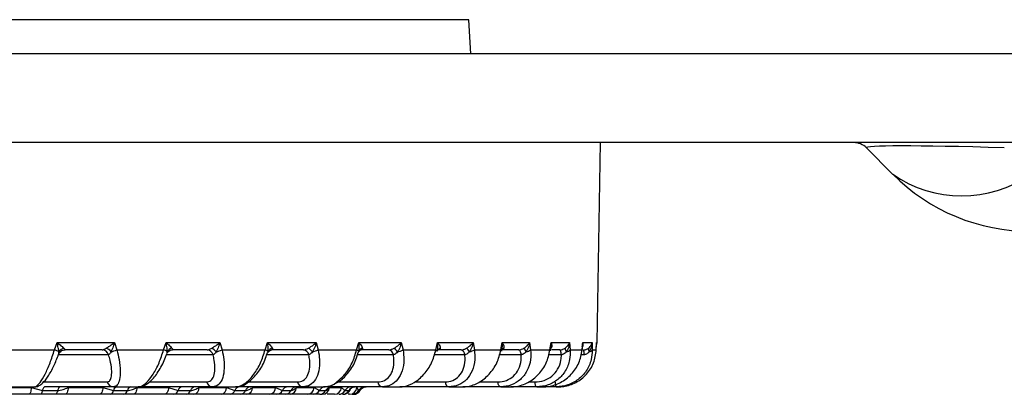
# Model space of a CAD drawing. Units: inches. Extents: x 0 to 133, y 0 to 103.
# Drawn here: x 14 to 15, y 37 to 37 of the extents above; entities that cross this region are included whole.
import ezdxf

# ---------------------------------------------------------------- set-up
doc = ezdxf.new("R2010")
doc.units = ezdxf.units.IN
doc.header["$MEASUREMENT"] = 0
doc.header["$PDSIZE"] = -1
doc.styles.add('Arial', font='ARIALUNI.TTF')
doc.dimstyles.new('Atlas', dxfattribs={"dimtxt": 0.5, "dimasz": 0.5, "dimexe": 0, "dimexo": 0.0625, "dimgap": 0.25, "dimtad": 0, "dimtih": 1, "dimtoh": 1, "dimrnd": 1e-09, "dimzin": 12, "dimdsep": 46, "dimtxsty": 'Arial', "dimcen": 0.09, "dimadec": 0, "dimazin": 3, "dimtfac": 1, "dimtofl": 0, "dimtmove": 0, "dimatfit": 3, "dimfxl": 1, "dimfrac": 1, "dimtolj": 1, "dimtzin": 12, "dimarcsym": 0})

# ---------------------------------------------------------------- blocks, each defined once
blk = doc.blocks.new('_D_10')
at = {"color": 0, "lineweight": -2, "ltscale": 8, "transparency": 16777216}
for p, q in [((12.5283, 37.1785), (12.5283, 38.9121)), ((13.0283, 38.9121), (14.523, 38.9121)), ((19.792, 38.9121), (18.2973, 38.9121)), ((20.292, 37.021), (20.292, 38.9121))]:
    blk.add_line(p, q, dxfattribs=at)
at = {"color": 0, "ltscale": 8, "transparency": 16777216}
for points in [[(13.0283, 38.9954), (13.0283, 38.8287), (12.5283, 38.9121)], [(19.792, 38.9954), (19.792, 38.8287), (20.292, 38.9121)]]:
    blk.add_solid(points, dxfattribs=at)
at = {"layer": 'Defpoints', "color": 0, "ltscale": 8, "transparency": 16777216}
for p in [(20.292, 38.9121), (12.5283, 37.116), (20.292, 36.9585)]:
    blk.add_point(p, dxfattribs=at)
at = {"color": 0, "ltscale": 8, "transparency": 16777216, "insert": (16.4101, 39.2328), "char_height": 0.5, "attachment_point": 2, "style": 'Arial'}
blk.add_mtext('\\A1;7.76" [197]', dxfattribs=at)

msp = doc.modelspace()

# ---------------------------------------------------------------- linework, layer by layer
at = {"linetype": 'Continuous', "lineweight": 25, "ltscale": 8}
for p, q in [((14.4255, 37.1811), (12.7964, 37.1811)), ((14.4279, 37.1357), (14.4255, 37.1811)), ((16.1582, 37.1357), (13.6306, 37.1357)), ((16.1582, 37.0176), (13.6109, 37.0176)), ((14.5962, 36.7517), (14.6009, 37.0176)), ((14.9898, 36.9756), (14.9548, 37.0107)), ((13.8735, 36.742), (13.877, 36.7517)), ((13.877, 36.7517), (13.9533, 36.7517)), ((13.9533, 36.7517), (13.9566, 36.742)), ((14.0188, 36.742), (14.0221, 36.7517)), ((14.0221, 36.7517), (14.0937, 36.7517)), ((14.0937, 36.7517), (14.0967, 36.742)), ((14.154, 36.742), (14.1571, 36.7517)), ((14.1571, 36.7517), (14.2221, 36.7517)), ((14.2221, 36.7517), (14.2248, 36.742)), ((14.2759, 36.742), (14.2787, 36.7517)), ((14.2787, 36.7517), (14.3354, 36.7517)), ((14.3354, 36.7517), (14.3377, 36.742)), ((14.3814, 36.742), (14.3838, 36.7517)), ((14.3838, 36.7517), (14.431, 36.7517)), ((14.431, 36.7517), (14.4328, 36.742)), ((14.468, 36.742), (14.4699, 36.7517)), ((14.4699, 36.7517), (14.5063, 36.7517)), ((14.5063, 36.7517), (14.5077, 36.742)), ((14.5334, 36.742), (14.5348, 36.7517)), ((14.5351, 36.7444), (14.5343, 36.7436)), ((14.5348, 36.7517), (14.5596, 36.7517)), ((14.5596, 36.7517), (14.5604, 36.742)), ((14.5761, 36.742), (14.577, 36.7517)), ((14.5765, 36.7466), (14.5767, 36.7484)), ((14.577, 36.7517), (14.5896, 36.7517)), ((14.5896, 36.7517), (14.5898, 36.742)), ((14.5951, 36.742), (14.5954, 36.7517)), ((14.5954, 36.7517), (14.5962, 36.7517)), ((13.8081, 36.742), (13.8735, 36.742)), ((13.9456, 36.7355), (13.8788, 36.7355)), ((13.937, 36.742), (13.8875, 36.742)), ((13.8875, 36.742), (13.8875, 36.742)), ((13.9369, 36.742), (13.937, 36.742)), ((13.9456, 36.7355), (13.9456, 36.7355)), ((13.9566, 36.742), (14.0188, 36.742)), ((14.0847, 36.7355), (14.0226, 36.7355)), ((14.0305, 36.742), (14.0304, 36.742)), ((14.0768, 36.742), (14.0305, 36.742)), ((14.0767, 36.742), (14.0768, 36.742)), ((14.0848, 36.7355), (14.0847, 36.7355)), ((14.0967, 36.742), (14.154, 36.742)), ((14.1553, 36.7331), (14.1561, 36.7351)), ((14.1561, 36.7351), (14.1574, 36.7385)), ((14.2122, 36.7355), (14.1563, 36.7355)), ((14.1576, 36.7383), (14.158, 36.7395)), ((14.1631, 36.742), (14.163, 36.742)), ((14.2051, 36.742), (14.1631, 36.742)), ((14.2051, 36.742), (14.2051, 36.742)), ((14.2123, 36.7355), (14.2122, 36.7355)), ((14.2248, 36.742), (14.2759, 36.742)), ((14.3249, 36.7355), (14.2769, 36.7355)), ((14.2771, 36.7363), (14.2782, 36.7396)), ((14.2821, 36.742), (14.282, 36.742)), ((14.282, 36.742), (14.282, 36.742)), ((14.3188, 36.742), (14.2821, 36.742)), ((14.3188, 36.742), (14.3188, 36.742)), ((14.325, 36.7355), (14.3249, 36.7355)), ((14.3377, 36.742), (14.3814, 36.742)), ((14.4201, 36.7355), (14.3793, 36.7355)), ((14.3833, 36.7399), (14.3837, 36.7414)), ((14.3836, 36.7412), (14.3837, 36.7412)), ((14.4151, 36.742), (14.3845, 36.742)), ((14.415, 36.742), (14.4151, 36.742)), ((14.4201, 36.7355), (14.4201, 36.7355)), ((14.4328, 36.742), (14.468, 36.742)), ((14.4952, 36.7355), (14.4659, 36.7355)), ((14.4915, 36.742), (14.468, 36.742)), ((14.4915, 36.742), (14.4915, 36.742)), ((14.4953, 36.7355), (14.4952, 36.7355)), ((14.5077, 36.742), (14.5334, 36.742)), ((14.5487, 36.7355), (14.5315, 36.7355)), ((14.5463, 36.742), (14.5354, 36.742)), ((14.5463, 36.742), (14.5463, 36.742)), ((14.5487, 36.7355), (14.5487, 36.7355)), ((14.5604, 36.742), (14.5761, 36.742)), ((14.579, 36.7355), (14.5745, 36.7355)), ((14.578, 36.742), (14.5781, 36.742)), ((14.579, 36.7355), (14.579, 36.7355)), ((14.5898, 36.742), (14.5951, 36.742)), ((14.5951, 36.7418), (14.5951, 36.742)), ((13.7931, 36.6919), (13.8425, 36.6919)), ((13.8118, 36.6928), (13.8465, 36.6928)), ((13.8425, 36.6919), (13.8574, 36.6879)), ((13.8588, 36.6993), (13.9436, 36.6993)), ((13.9522, 36.6928), (13.8606, 36.6928)), ((13.8918, 36.6919), (13.9381, 36.6919)), ((13.9381, 36.6919), (13.952, 36.6879)), ((13.9522, 36.6928), (13.9852, 36.6928)), ((13.9835, 36.6919), (14.0255, 36.6919)), ((14.0842, 36.6928), (13.9852, 36.6928)), ((13.9997, 36.6993), (14.0762, 36.6993)), ((14.0255, 36.6919), (14.0381, 36.6879)), ((14.066, 36.6919), (14.1028, 36.6919)), ((14.0842, 36.6928), (14.1146, 36.6928)), ((14.1028, 36.6919), (14.1137, 36.6879)), ((14.2045, 36.6928), (14.1146, 36.6928)), ((14.1316, 36.6993), (14.1973, 36.6993)), ((14.1374, 36.6919), (14.1679, 36.6919)), ((14.1679, 36.6919), (14.177, 36.6879)), ((14.1957, 36.6919), (14.2193, 36.6919)), ((14.2045, 36.6928), (14.2317, 36.6928)), ((14.2193, 36.6919), (14.2263, 36.6879)), ((14.3102, 36.6928), (14.2317, 36.6928)), ((14.2397, 36.6919), (14.2558, 36.6919)), ((14.2511, 36.6993), (14.304, 36.6993)), ((14.2558, 36.6919), (14.2604, 36.6879)), ((14.2763, 36.6919), (14.2786, 36.6879)), ((14.3102, 36.6928), (14.3334, 36.6928)), ((14.3987, 36.6928), (14.3334, 36.6928)), ((14.3535, 36.6993), (14.3937, 36.6993)), ((14.3987, 36.6928), (14.4174, 36.6928)), ((14.4678, 36.6928), (14.4174, 36.6928)), ((14.4394, 36.6993), (14.464, 36.6993)), ((14.4678, 36.6928), (14.4815, 36.6928)), ((14.5158, 36.6928), (14.4815, 36.6928)), ((14.5048, 36.6993), (14.5134, 36.6993)), ((14.5158, 36.6928), (14.5241, 36.6928)), ((14.5415, 36.6928), (14.5241, 36.6928)), ((14.5415, 36.6928), (14.5443, 36.6928)), ((13.8392, 36.683), (13.7905, 36.683)), ((13.8743, 36.683), (13.8543, 36.683)), ((13.8574, 36.6879), (13.8777, 36.6879)), ((13.9333, 36.683), (13.8877, 36.683)), ((13.9661, 36.683), (13.9476, 36.683)), ((13.952, 36.6879), (13.9706, 36.6879)), ((14.0194, 36.683), (13.978, 36.683)), ((14.0491, 36.683), (14.0327, 36.683)), ((14.0381, 36.6879), (14.0548, 36.6879)), ((14.0956, 36.683), (14.0594, 36.683)), ((14.1214, 36.683), (14.1073, 36.683)), ((14.1137, 36.6879), (14.1279, 36.6879)), ((14.1597, 36.683), (14.1297, 36.683)), ((14.1811, 36.683), (14.1698, 36.683)), ((14.177, 36.6879), (14.1884, 36.6879)), ((14.2104, 36.683), (14.1872, 36.683)), ((14.2267, 36.683), (14.2184, 36.683)), ((14.2263, 36.6879), (14.2346, 36.6879)), ((14.2463, 36.683), (14.2368, 36.683)), ((14.2604, 36.6879), (14.2655, 36.6879)), ((14.2666, 36.683), (14.2648, 36.683)), ((14.2786, 36.6879), (14.2803, 36.6879)), ((14.2803, 36.6879), (14.2803, 36.6882))]:
    msp.add_line(p, q, dxfattribs=at)
at = {"linetype": 'Continuous', "lineweight": 25, "ltscale": 8, "flags": 128}
for points in [[(14.5343, 36.7439), (14.5345, 36.744), (14.5351, 36.7444)], [(14.2788, 36.7395), (14.2788, 36.7398), (14.2787, 36.74), (14.2785, 36.7403), (14.2781, 36.7406), (14.2777, 36.741), (14.2772, 36.7413), (14.2766, 36.7417), (14.2759, 36.742)], [(14.4953, 36.7355), (14.495, 36.7369), (14.4947, 36.7382), (14.4943, 36.7393), (14.4938, 36.7402), (14.4933, 36.741), (14.4927, 36.7416), (14.4921, 36.7419), (14.4915, 36.742)], [(14.4952, 36.7355), (14.495, 36.7369), (14.4947, 36.7382), (14.4943, 36.7393), (14.4938, 36.7402), (14.4933, 36.741), (14.4927, 36.7416), (14.4921, 36.7419), (14.4915, 36.742)], [(14.5487, 36.7355), (14.5485, 36.7369), (14.5483, 36.7382), (14.5481, 36.7393), (14.5478, 36.7402), (14.5474, 36.741), (14.5471, 36.7416), (14.5467, 36.7419), (14.5463, 36.742)], [(14.5487, 36.7355), (14.5485, 36.7369), (14.5483, 36.7382), (14.548, 36.7393), (14.5477, 36.7402), (14.5474, 36.741), (14.547, 36.7416), (14.5467, 36.7419), (14.5463, 36.742)], [(13.8425, 36.6919), (13.8424, 36.6901), (13.8422, 36.6884), (13.8419, 36.6869), (13.8415, 36.6855), (13.841, 36.6844), (13.8404, 36.6836), (13.8398, 36.6831), (13.8392, 36.683)], [(13.8606, 36.6928), (13.8601, 36.6927), (13.8596, 36.6925), (13.8592, 36.692), (13.8588, 36.6915), (13.8584, 36.6908), (13.858, 36.6899), (13.8577, 36.6889), (13.8574, 36.6879)], [(13.8811, 36.6928), (13.8805, 36.6927), (13.88, 36.6925), (13.8796, 36.692), (13.8791, 36.6915), (13.8787, 36.6908), (13.8783, 36.6899), (13.8779, 36.6889), (13.8777, 36.6879)], [(13.8918, 36.6919), (13.8916, 36.6901), (13.8914, 36.6884), (13.891, 36.6869), (13.8905, 36.6855), (13.8898, 36.6844), (13.8892, 36.6836), (13.8884, 36.6831), (13.8877, 36.683)], [(13.9381, 36.6919), (13.9379, 36.6901), (13.9376, 36.6884), (13.9371, 36.6869), (13.9365, 36.6855), (13.9358, 36.6844), (13.935, 36.6836), (13.9342, 36.6831), (13.9333, 36.683)], [(13.9835, 36.6919), (13.9833, 36.6901), (13.9829, 36.6884), (13.9824, 36.6869), (13.9817, 36.6855), (13.9809, 36.6844), (13.98, 36.6836), (13.979, 36.6831), (13.978, 36.683)], [(14.0255, 36.6919), (14.0253, 36.6901), (14.0249, 36.6884), (14.0243, 36.6869), (14.0236, 36.6855), (14.0227, 36.6844), (14.0217, 36.6836), (14.0206, 36.6831), (14.0194, 36.683)], [(14.4678, 36.6928), (14.4672, 36.6929), (14.4666, 36.6933), (14.466, 36.6938), (14.4655, 36.6946), (14.465, 36.6955), (14.4646, 36.6966), (14.4643, 36.6979), (14.464, 36.6993)], [(14.5158, 36.6928), (14.5154, 36.6929), (14.515, 36.6933), (14.5147, 36.6938), (14.5143, 36.6946), (14.514, 36.6955), (14.5138, 36.6966), (14.5136, 36.6979), (14.5134, 36.6993)], [(13.8574, 36.6879), (13.8572, 36.6868), (13.8569, 36.6858), (13.8565, 36.685), (13.8561, 36.6843), (13.8557, 36.6837), (13.8552, 36.6833), (13.8548, 36.683), (13.8543, 36.683)], [(13.8777, 36.6879), (13.8774, 36.6868), (13.877, 36.6858), (13.8767, 36.685), (13.8762, 36.6843), (13.8758, 36.6837), (13.8753, 36.6833), (13.8748, 36.683), (13.8743, 36.683)]]:
    msp.add_lwpolyline(points, dxfattribs=at)
at = {"linetype": 'Continuous', "lineweight": 25, "ltscale": 64}
for centre, radius, start, end in [((14.9381, 36.994), 0.0236, 45, 90), ((15.0817, 37.1075), 0.1607, 235.1431, 304.8569), ((15.1736, 37.1593), 0.2598, 225, 270), ((13.889, 36.7332), 0.0115, 105.2456, 146.9074), ((13.9361, 36.7292), 0.0164, 38.8652, 67.2138), ((14.0325, 36.7346), 0.0101, 104.6075, 150.638), ((14.0749, 36.7283), 0.0179, 38.6006, 63.3333), ((14.1659, 36.7359), 0.00871, 104.4499, 155.612), ((14.2008, 36.7268), 0.0207, 37.8842, 57.9592), ((14.2858, 36.7373), 0.00735, 104.9429, 162.0385), ((14.3077, 36.7224), 0.0285, 36.9359, 50.3917), ((14.3893, 36.7382), 0.00643, 107.3117, 152.1733), ((14.3451, 36.6804), 0.1003, 36.1238, 39.625), ((14.4737, 36.7393), 0.00536, 110.2062, 143.383), ((14.5245, 36.7561), 0.0282, 204.5064, 215.8889), ((14.563, 36.7451), 0.00951, 184.6646, 216.1285), ((14.5901, 36.7427), 0.00549, 162.2412, 215.1048), ((14.5864, 36.7518), 0.00984, 335.8933, 359), ((13.8544, 36.6891), 0.0562, 63.6919, 70.1246), ((13.9367, 36.7328), 0.00925, 17.4358, 88.8288), ((13.9368, 36.7328), 0.00924, 17.4028, 88.805), ((13.932, 36.8055), 0.0681, 284.3635, 291.1881), ((14.0115, 36.7213), 0.022, 56.1295, 70.5423), ((14.0763, 36.7333), 0.00869, 14.7133, 87.383), ((14.0764, 36.7333), 0.00868, 14.6574, 87.343), ((14.0774, 36.7891), 0.0509, 283.1442, 292.3117), ((14.1512, 36.7331), 0.00936, 43.4408, 72.1709), ((14.2044, 36.734), 0.00802, 10.8992, 84.9326), ((14.2044, 36.734), 0.00804, 10.9784, 84.9975), ((14.209, 36.7774), 0.0388, 282.1988, 293.9945), ((14.3177, 36.7347), 0.00735, 6.1784, 81.0348), ((14.3176, 36.7347), 0.00737, 6.2788, 81.1397), ((14.3247, 36.7681), 0.0292, 281.4098, 296.4389), ((14.3805, 36.7393), 0.00291, 12.1755, 70.4874), ((14.4132, 36.7354), 0.00682, 0.883, 74.8955), ((14.4133, 36.7354), 0.00681, 0.7713, 74.7244), ((14.4222, 36.7604), 0.0212, 280.6505, 299.975), ((14.4671, 36.7403), 0.00193, 0.9809, 64.6227), ((14.4992, 36.754), 0.0147, 279.7407, 305.1662), ((14.5324, 36.7409), 0.0015, 356.5876, 49.6661), ((14.5539, 36.749), 0.00959, 278.3749, 313.0118), ((14.5751, 36.7414), 0.00122, 355.4703, 30.1333), ((14.565, 36.7368), 0.014, 355.0001, 22.0277), ((14.5646, 36.7368), 0.0144, 355.1342, 21.3405), ((14.585, 36.7453), 0.00582, 276.0478, 325.2992), ((13.9524, 36.702), 0.00925, 197.4358, 268.8288), ((13.9577, 36.6872), 0.00572, 103.6812, 173.5739), ((13.9764, 36.6871), 0.00586, 102.1469, 172.07), ((14.0444, 36.6864), 0.00647, 97.6963, 166.6841), ((14.0612, 36.6862), 0.00664, 96.8168, 165.3878), ((14.0576, 36.6912), 0.00842, 281.8252, 5.0842), ((14.0846, 36.7015), 0.00869, 194.7133, 267.383), ((14.0942, 36.6914), 0.00858, 279.1666, 3.4441), ((14.1207, 36.6855), 0.00733, 94.2416, 160.9586), ((14.135, 36.6853), 0.00752, 93.728, 159.9328), ((14.1286, 36.6917), 0.00877, 276.9414, 1.8414), ((14.1589, 36.6919), 0.00896, 275.1794, 0.3992), ((14.1845, 36.6846), 0.00819, 92.2154, 156.5341), ((14.1866, 36.6921), 0.00915, 273.7201, 359.0712), ((14.196, 36.6844), 0.00835, 91.9129, 155.7719), ((14.2052, 36.7008), 0.00804, 190.9784, 264.9975), ((14.21, 36.6923), 0.00933, 272.5849, 357.9428), ((14.2342, 36.6839), 0.00893, 91.0271, 153.3339), ((14.2302, 36.6924), 0.00949, 271.6717, 356.967), ((14.2427, 36.6837), 0.00906, 90.8527, 152.8116), ((14.2462, 36.6926), 0.00962, 270.9949, 356.2006), ((14.2687, 36.6833), 0.00948, 90.36, 151.2444), ((14.2739, 36.6832), 0.00957, 90.2696, 150.9404), ((14.2666, 36.6928), 0.0098, 270.1784, 355.2222), ((14.2871, 36.683), 0.00979, 90.049, 150.1749), ((14.2888, 36.683), 0.00982, 90.021, 150.0752), ((14.3113, 36.7001), 0.00737, 186.2788, 261.1397), ((14.4005, 36.6994), 0.00682, 180.883, 254.8955), ((14.5545, 36.698), 0.014, 175.0001, 202.0277), ((13.9463, 36.6885), 0.00572, 283.6812, 353.5739), ((13.9648, 36.6887), 0.00586, 282.1469, 352.07), ((14.0318, 36.6894), 0.00647, 277.6963, 346.6841), ((14.0483, 36.6895), 0.00664, 276.8168, 345.3878), ((14.1068, 36.6903), 0.00733, 274.2416, 340.9586), ((14.1209, 36.6905), 0.00752, 273.728, 339.9328), ((14.1694, 36.6911), 0.00819, 272.2154, 336.5341), ((14.1808, 36.6913), 0.00835, 271.9129, 335.7719), ((14.2183, 36.6919), 0.00893, 271.0271, 333.3339), ((14.2266, 36.692), 0.00906, 270.8527, 332.8116), ((14.2521, 36.6924), 0.00948, 270.36, 331.2444), ((14.2572, 36.6925), 0.00957, 270.2696, 330.9404), ((14.2585, 36.6926), 0.00966, 270.2832, 340.0037), ((14.2701, 36.6927), 0.00979, 270.049, 330.1749), ((14.2718, 36.6928), 0.00984, 269.9835, 331.3294), ((14.2718, 36.6928), 0.00982, 270.021, 330.0752)]:
    msp.add_arc(centre, radius, start, end, dxfattribs=at)
msp.add_ellipse((15.3389, 36.994), major_axis=(0.3843, -0.0169), ratio=0.023949, start_param=2.120548, end_param=3.167746, dxfattribs=at)
at = {"linetype": 'Continuous', "lineweight": 25, "ltscale": 8}
for points, knots in [([(13.8793, 36.7395), (13.8792, 36.7406), (13.879, 36.7423), (13.8783, 36.7463), (13.8776, 36.7493), (13.877, 36.7516), (13.877, 36.7517)], [0, 0, 0, 0, 0.284968, 0.464728, 0.986403, 1, 1, 1, 1]), ([(13.877, 36.7517), (13.877, 36.7516), (13.8788, 36.7503), (13.8812, 36.7484), (13.8841, 36.746), (13.8852, 36.745), (13.8859, 36.7444)], [0, 0, 0, 0, 0.013569, 0.534823, 0.714626, 1, 1, 1, 1]), ([(13.8859, 36.7444), (13.8865, 36.7438), (13.8874, 36.7429), (13.8878, 36.7422), (13.8877, 36.742), (13.8876, 36.742), (13.8875, 36.742)], [0, 0, 0, 0, 0.468715, 0.763818, 0.892663, 1, 1, 1, 1]), ([(13.937, 36.742), (13.9371, 36.742), (13.9375, 36.742), (13.9384, 36.7423), (13.9401, 36.7431), (13.9414, 36.7438), (13.9425, 36.7444)], [0, 0, 0, 0, 0.107373, 0.408323, 0.531129, 1, 1, 1, 1]), ([(13.9425, 36.7444), (13.9435, 36.745), (13.9453, 36.746), (13.9489, 36.7484), (13.9515, 36.7503), (13.9533, 36.7516), (13.9533, 36.7517)], [0, 0, 0, 0, 0.285374, 0.465177, 0.986431, 1, 1, 1, 1]), ([(13.9533, 36.7517), (13.9533, 36.7516), (13.9527, 36.7493), (13.9517, 36.7463), (13.9502, 36.7423), (13.9494, 36.7406), (13.9489, 36.7395)], [0, 0, 0, 0, 0.0135974, 0.5352725, 0.715032, 1, 1, 1, 1]), ([(14.0237, 36.7395), (14.0237, 36.7406), (14.0237, 36.7423), (14.0233, 36.7463), (14.0227, 36.7493), (14.0221, 36.7516), (14.0221, 36.7517)], [0, 0, 0, 0, 0.284968, 0.464728, 0.986403, 1, 1, 1, 1]), ([(14.0221, 36.7517), (14.0221, 36.7516), (14.0239, 36.7503), (14.026, 36.7484), (14.0285, 36.746), (14.0294, 36.745), (14.03, 36.7444)], [0, 0, 0, 0, 0.013569, 0.534823, 0.714626, 1, 1, 1, 1]), ([(14.03, 36.7444), (14.0304, 36.7438), (14.0311, 36.7429), (14.0311, 36.7422), (14.0308, 36.742), (14.0306, 36.742), (14.0305, 36.742)], [0, 0, 0, 0, 0.468715, 0.763818, 0.892663, 1, 1, 1, 1]), ([(14.0768, 36.742), (14.0769, 36.742), (14.0775, 36.742), (14.0786, 36.7423), (14.0805, 36.7431), (14.0819, 36.7438), (14.083, 36.7444)], [0, 0, 0, 0, 0.107373, 0.408323, 0.531129, 1, 1, 1, 1]), ([(14.083, 36.7444), (14.084, 36.745), (14.0858, 36.746), (14.0895, 36.7484), (14.0919, 36.7503), (14.0936, 36.7516), (14.0937, 36.7517)], [0, 0, 0, 0, 0.285374, 0.465177, 0.986431, 1, 1, 1, 1]), ([(14.0937, 36.7517), (14.0936, 36.7516), (14.0931, 36.7493), (14.0921, 36.7463), (14.0904, 36.7423), (14.0895, 36.7406), (14.0889, 36.7395)], [0, 0, 0, 0, 0.013597, 0.535272, 0.715032, 1, 1, 1, 1]), ([(14.158, 36.7395), (14.1581, 36.7406), (14.1583, 36.7423), (14.1581, 36.7463), (14.1576, 36.7493), (14.1571, 36.7516), (14.1571, 36.7517)], [0, 0, 0, 0, 0.284968, 0.464728, 0.986403, 1, 1, 1, 1]), ([(14.1571, 36.7517), (14.1571, 36.7516), (14.1587, 36.7503), (14.1606, 36.7484), (14.1627, 36.746), (14.1633, 36.745), (14.1637, 36.7444)], [0, 0, 0, 0, 0.013569, 0.534823, 0.714626, 1, 1, 1, 1]), ([(14.1637, 36.7444), (14.164, 36.7438), (14.1644, 36.7429), (14.164, 36.7422), (14.1635, 36.742), (14.1632, 36.742), (14.1631, 36.742)], [0, 0, 0, 0, 0.468715, 0.763818, 0.892663, 1, 1, 1, 1]), ([(14.2051, 36.742), (14.2053, 36.742), (14.206, 36.742), (14.2072, 36.7423), (14.2093, 36.7431), (14.2107, 36.7438), (14.2118, 36.7444)], [0, 0, 0, 0, 0.107373, 0.408323, 0.531129, 1, 1, 1, 1]), ([(14.2118, 36.7444), (14.2129, 36.745), (14.2147, 36.746), (14.2182, 36.7484), (14.2205, 36.7503), (14.222, 36.7516), (14.2221, 36.7517)], [0, 0, 0, 0, 0.285374, 0.465177, 0.986431, 1, 1, 1, 1]), ([(14.2221, 36.7517), (14.2221, 36.7516), (14.2215, 36.7493), (14.2206, 36.7463), (14.2188, 36.7423), (14.2178, 36.7406), (14.2172, 36.7395)], [0, 0, 0, 0, 0.013597, 0.535272, 0.715032, 1, 1, 1, 1]), ([(14.2788, 36.7395), (14.279, 36.7406), (14.2793, 36.7423), (14.2794, 36.7463), (14.2791, 36.7493), (14.2787, 36.7516), (14.2787, 36.7517)], [0, 0, 0, 0, 0.284968, 0.464728, 0.986403, 1, 1, 1, 1]), ([(14.2787, 36.7517), (14.2787, 36.7516), (14.2801, 36.7503), (14.2817, 36.7484), (14.2833, 36.746), (14.2836, 36.745), (14.2839, 36.7444)], [0, 0, 0, 0, 0.013569, 0.534823, 0.714626, 1, 1, 1, 1]), ([(14.2839, 36.7444), (14.2839, 36.7438), (14.284, 36.7429), (14.2833, 36.7422), (14.2826, 36.742), (14.2822, 36.742), (14.2821, 36.742)], [0, 0, 0, 0, 0.468715, 0.763818, 0.892663, 1, 1, 1, 1]), ([(14.3188, 36.742), (14.319, 36.742), (14.3199, 36.742), (14.3212, 36.7423), (14.3234, 36.7431), (14.3248, 36.7438), (14.3259, 36.7444)], [0, 0, 0, 0, 0.107373, 0.408323, 0.531129, 1, 1, 1, 1]), ([(14.3259, 36.7444), (14.327, 36.745), (14.3287, 36.746), (14.332, 36.7484), (14.3341, 36.7503), (14.3354, 36.7516), (14.3354, 36.7517)], [0, 0, 0, 0, 0.285374, 0.465177, 0.986431, 1, 1, 1, 1]), ([(14.3354, 36.7517), (14.3354, 36.7516), (14.335, 36.7493), (14.334, 36.7463), (14.3323, 36.7423), (14.3312, 36.7406), (14.3305, 36.7395)], [0, 0, 0, 0, 0.013597, 0.535272, 0.715032, 1, 1, 1, 1]), ([(14.3836, 36.7414), (14.3837, 36.7418), (14.384, 36.7429), (14.3843, 36.7463), (14.3841, 36.7493), (14.3838, 36.7516), (14.3838, 36.7517)], [0, 0, 0, 0, 0.144889, 0.359865, 0.983739, 1, 1, 1, 1]), ([(14.3838, 36.7517), (14.3838, 36.7516), (14.385, 36.7503), (14.3862, 36.7484), (14.3873, 36.746), (14.3874, 36.745), (14.3874, 36.7444)], [0, 0, 0, 0, 0.013569, 0.534823, 0.714626, 1, 1, 1, 1]), ([(14.3874, 36.7444), (14.3873, 36.7438), (14.3871, 36.7429), (14.3861, 36.7422), (14.3852, 36.742), (14.3847, 36.742), (14.3845, 36.742)], [0, 0, 0, 0, 0.468715, 0.763818, 0.892663, 1, 1, 1, 1]), ([(14.4151, 36.742), (14.4153, 36.742), (14.4163, 36.742), (14.4176, 36.7423), (14.4199, 36.7431), (14.4213, 36.7438), (14.4224, 36.7444)], [0, 0, 0, 0, 0.107373, 0.408323, 0.531129, 1, 1, 1, 1]), ([(14.4224, 36.7444), (14.4234, 36.745), (14.4251, 36.746), (14.4281, 36.7484), (14.4299, 36.7503), (14.431, 36.7516), (14.431, 36.7517)], [0, 0, 0, 0, 0.285374, 0.465177, 0.986431, 1, 1, 1, 1]), ([(14.431, 36.7517), (14.431, 36.7516), (14.4306, 36.7493), (14.4297, 36.7463), (14.428, 36.7423), (14.4268, 36.7406), (14.4261, 36.7395)], [0, 0, 0, 0, 0.013597, 0.535272, 0.715032, 1, 1, 1, 1]), ([(14.4691, 36.7403), (14.4692, 36.7411), (14.4694, 36.7421), (14.4696, 36.7432), (14.4697, 36.7434)], [0, 0, 0, 0, 0.783703, 1, 1, 1, 1]), ([(14.4719, 36.7444), (14.4716, 36.7438), (14.4711, 36.7428), (14.4699, 36.7424), (14.4694, 36.7422)], [0, 0, 0, 0, 0.613647, 1, 1, 1, 1]), ([(14.4697, 36.7434), (14.4697, 36.7439), (14.4702, 36.7465), (14.4701, 36.7493), (14.4699, 36.7516), (14.4699, 36.7517)], [0, 0, 0, 0, 0.189203, 0.979404, 1, 1, 1, 1]), ([(14.4699, 36.7517), (14.4699, 36.7516), (14.4708, 36.7503), (14.4717, 36.7484), (14.4722, 36.746), (14.472, 36.745), (14.4719, 36.7444)], [0, 0, 0, 0, 0.013569, 0.534823, 0.714626, 1, 1, 1, 1]), ([(14.4915, 36.742), (14.4918, 36.742), (14.4928, 36.742), (14.4942, 36.7423), (14.4965, 36.7431), (14.4978, 36.7438), (14.4988, 36.7444)], [0, 0, 0, 0, 0.1073727, 0.4083231, 0.5311291, 1, 1, 1, 1]), ([(14.4988, 36.7444), (14.4998, 36.745), (14.5013, 36.746), (14.504, 36.7484), (14.5055, 36.7503), (14.5063, 36.7516), (14.5063, 36.7517)], [0, 0, 0, 0, 0.285374, 0.465177, 0.986431, 1, 1, 1, 1]), ([(14.5063, 36.7517), (14.5063, 36.7516), (14.506, 36.7493), (14.5052, 36.7463), (14.5035, 36.7423), (14.5024, 36.7406), (14.5017, 36.7395)], [0, 0, 0, 0, 0.013597, 0.535272, 0.715032, 1, 1, 1, 1]), ([(14.5339, 36.7408), (14.534, 36.7416), (14.5343, 36.7433), (14.5345, 36.7449), (14.5346, 36.7458)], [0, 0, 0, 0, 0.487136, 1, 1, 1, 1]), ([(14.5346, 36.7458), (14.5348, 36.7477), (14.535, 36.7496), (14.5348, 36.7516), (14.5348, 36.7517)], [0, 0, 0, 0, 0.970865, 1, 1, 1, 1]), ([(14.5348, 36.7517), (14.5348, 36.7516), (14.5355, 36.7503), (14.5359, 36.7484), (14.5358, 36.746), (14.5354, 36.745), (14.5351, 36.7444)], [0, 0, 0, 0, 0.013569, 0.534823, 0.714626, 1, 1, 1, 1]), ([(14.5463, 36.742), (14.5466, 36.742), (14.5477, 36.742), (14.5491, 36.7423), (14.5513, 36.7431), (14.5525, 36.7438), (14.5535, 36.7444)], [0, 0, 0, 0, 0.107373, 0.408323, 0.531129, 1, 1, 1, 1]), ([(14.5535, 36.7444), (14.5543, 36.745), (14.5557, 36.746), (14.5579, 36.7484), (14.5591, 36.7503), (14.5596, 36.7516), (14.5596, 36.7517)], [0, 0, 0, 0, 0.285374, 0.465177, 0.986431, 1, 1, 1, 1]), ([(14.5596, 36.7517), (14.5596, 36.7516), (14.5594, 36.7493), (14.5587, 36.7463), (14.5571, 36.7423), (14.556, 36.7406), (14.5553, 36.7395)], [0, 0, 0, 0, 0.013597, 0.535272, 0.715032, 1, 1, 1, 1]), ([(14.5763, 36.7413), (14.5764, 36.7421), (14.5766, 36.7445), (14.5768, 36.7468), (14.5769, 36.7484)], [0, 0, 0, 0, 0.344792, 1, 1, 1, 1]), ([(14.577, 36.7517), (14.577, 36.7516), (14.5774, 36.7503), (14.5773, 36.7484), (14.577, 36.7467), (14.5767, 36.7462), (14.5767, 36.7462)], [0, 0, 0, 0, 0.018707, 0.737355, 0.985248, 1, 1, 1, 1]), ([(14.5767, 36.7484), (14.5769, 36.7494), (14.577, 36.7505), (14.577, 36.7516), (14.577, 36.7517)], [0, 0, 0, 0, 0.947911, 1, 1, 1, 1]), ([(14.5781, 36.742), (14.5784, 36.742), (14.5795, 36.742), (14.5808, 36.7423), (14.5829, 36.7431), (14.584, 36.7438), (14.5849, 36.7444)], [0, 0, 0, 0, 0.107373, 0.408323, 0.531129, 1, 1, 1, 1]), ([(14.5849, 36.7444), (14.5856, 36.745), (14.5868, 36.746), (14.5886, 36.7484), (14.5893, 36.7503), (14.5896, 36.7516), (14.5896, 36.7517)], [0, 0, 0, 0, 0.285374, 0.465177, 0.986431, 1, 1, 1, 1]), ([(14.5896, 36.7517), (14.5896, 36.7516), (14.5894, 36.7493), (14.5889, 36.7463), (14.5874, 36.7423), (14.5863, 36.7406), (14.5856, 36.7395)], [0, 0, 0, 0, 0.013597, 0.535272, 0.715032, 1, 1, 1, 1]), ([(14.5951, 36.7418), (14.5951, 36.7427), (14.5952, 36.7459), (14.5953, 36.7492), (14.5954, 36.7516)], [0, 0, 0, 0, 0.249988, 1, 1, 1, 1]), ([(13.8465, 36.6928), (13.8472, 36.6929), (13.8494, 36.6933), (13.8543, 36.698), (13.861, 36.709), (13.8679, 36.7244), (13.8716, 36.7361), (13.8735, 36.742)], [0, 0, 0, 0, 0.093974, 0.309143, 0.535988, 0.768613, 1, 1, 1, 1]), ([(13.8466, 36.6931), (13.8473, 36.693), (13.8498, 36.6928), (13.8537, 36.6947), (13.859, 36.6986), (13.8652, 36.7066), (13.8727, 36.72), (13.877, 36.7309), (13.8791, 36.7362)], [0, 0, 0, 0, 0.038172, 0.132499, 0.257554, 0.495378, 0.757478, 1, 1, 1, 1]), ([(13.8791, 36.7363), (13.8792, 36.7364), (13.8793, 36.7366), (13.8794, 36.7376), (13.8794, 36.7387), (13.8793, 36.7395)], [0, 0, 0, 0, 0.182572, 0.313787, 1, 1, 1, 1]), ([(13.8793, 36.7362), (13.8794, 36.7367), (13.8799, 36.738), (13.8819, 36.7402), (13.8848, 36.7418), (13.8868, 36.7419), (13.8878, 36.742)], [0, 0, 0, 0, 0.128419, 0.432559, 0.745243, 1, 1, 1, 1]), ([(13.9436, 36.6993), (13.945, 36.6997), (13.9478, 36.7005), (13.9498, 36.7068), (13.9499, 36.7162), (13.9482, 36.7264), (13.9463, 36.7331), (13.9456, 36.7355)], [0, 0, 0, 0, 0.21272, 0.425238, 0.643304, 0.873341, 1, 1, 1, 1]), ([(13.9489, 36.7395), (13.9483, 36.7386), (13.9474, 36.7371), (13.9464, 36.736), (13.9459, 36.7356), (13.9457, 36.7356), (13.9456, 36.7355)], [0, 0, 0, 0, 0.459489, 0.788326, 0.890877, 1, 1, 1, 1]), ([(13.9566, 36.742), (13.9577, 36.7376), (13.9601, 36.7278), (13.9614, 36.7138), (13.9606, 36.7022), (13.9576, 36.6943), (13.954, 36.6933), (13.9522, 36.6928)], [0, 0, 0, 0, 0.1723244, 0.3885446, 0.5946727, 0.7967994, 1, 1, 1, 1]), ([(13.9852, 36.6928), (13.9862, 36.6929), (13.9896, 36.6933), (13.9964, 36.698), (14.0051, 36.709), (14.0132, 36.7244), (14.0169, 36.7361), (14.0188, 36.742)], [0, 0, 0, 0, 0.093974, 0.309143, 0.535988, 0.768613, 1, 1, 1, 1]), ([(13.9855, 36.6932), (13.9862, 36.6931), (13.9894, 36.6926), (13.9955, 36.6956), (14.0039, 36.7019), (14.0131, 36.7145), (14.0201, 36.7276), (14.0226, 36.7353), (14.023, 36.7368)], [0, 0, 0, 0, 0.041047, 0.184432, 0.378875, 0.653695, 0.933459, 1, 1, 1, 1]), ([(14.0233, 36.737), (14.0233, 36.737), (14.0235, 36.7376), (14.0246, 36.7395), (14.0271, 36.7415), (14.0298, 36.7421), (14.0306, 36.742), (14.0307, 36.742)], [0, 0, 0, 0, 0.0086469, 0.2811972, 0.6241521, 0.9498644, 1, 1, 1, 1]), ([(14.0233, 36.737), (14.0233, 36.737), (14.0236, 36.7377), (14.0237, 36.7386), (14.0237, 36.7395)], [0, 0, 0, 0, 0.026869, 1, 1, 1, 1]), ([(14.0762, 36.6993), (14.0782, 36.6997), (14.0823, 36.7005), (14.0861, 36.7068), (14.0877, 36.7162), (14.0869, 36.7264), (14.0853, 36.7331), (14.0847, 36.7355)], [0, 0, 0, 0, 0.21272, 0.425238, 0.643304, 0.873341, 1, 1, 1, 1]), ([(14.0967, 36.742), (14.0976, 36.7376), (14.0996, 36.7278), (14.0998, 36.7138), (14.0971, 36.7022), (14.0919, 36.6943), (14.0867, 36.6933), (14.0842, 36.6928)], [0, 0, 0, 0, 0.172324, 0.388545, 0.594673, 0.796799, 1, 1, 1, 1]), ([(14.0889, 36.7395), (14.0883, 36.7386), (14.0872, 36.7371), (14.0859, 36.736), (14.0852, 36.7356), (14.0849, 36.7356), (14.0848, 36.7355)], [0, 0, 0, 0, 0.459489, 0.788326, 0.890877, 1, 1, 1, 1]), ([(14.1146, 36.6928), (14.116, 36.6929), (14.1205, 36.6933), (14.1291, 36.698), (14.1394, 36.709), (14.1485, 36.7244), (14.1522, 36.7361), (14.154, 36.742)], [0, 0, 0, 0, 0.093974, 0.309143, 0.535988, 0.768613, 1, 1, 1, 1]), ([(14.1148, 36.6933), (14.1168, 36.6933), (14.1221, 36.6932), (14.1313, 36.6981), (14.142, 36.708), (14.1509, 36.7208), (14.1542, 36.73), (14.1553, 36.7331)], [0, 0, 0, 0, 0.11133, 0.310691, 0.567508, 0.853484, 1, 1, 1, 1]), ([(14.1577, 36.7382), (14.1578, 36.7384), (14.158, 36.7392), (14.1598, 36.7413), (14.1624, 36.742), (14.163, 36.742), (14.1631, 36.742)], [0, 0, 0, 0, 0.162633, 0.498347, 0.89629, 1, 1, 1, 1]), ([(14.1973, 36.6993), (14.1999, 36.6997), (14.2051, 36.7005), (14.2106, 36.7068), (14.2137, 36.7162), (14.214, 36.7264), (14.2127, 36.7331), (14.2122, 36.7355)], [0, 0, 0, 0, 0.21272, 0.425238, 0.643304, 0.873341, 1, 1, 1, 1]), ([(14.2248, 36.742), (14.2255, 36.7376), (14.2272, 36.7278), (14.2261, 36.7138), (14.2216, 36.7022), (14.2143, 36.6943), (14.2078, 36.6933), (14.2045, 36.6928)], [0, 0, 0, 0, 0.172324, 0.388545, 0.594673, 0.796799, 1, 1, 1, 1]), ([(14.2172, 36.7395), (14.2165, 36.7386), (14.2152, 36.7371), (14.2137, 36.736), (14.2128, 36.7356), (14.2124, 36.7356), (14.2123, 36.7355)], [0, 0, 0, 0, 0.459489, 0.788326, 0.890877, 1, 1, 1, 1]), ([(14.2487, 36.6987), (14.2527, 36.702), (14.2608, 36.7087), (14.2706, 36.7244), (14.2742, 36.7362), (14.2759, 36.742)], [0, 0, 0, 0, 0.327004, 0.664399, 1, 1, 1, 1]), ([(14.2508, 36.6992), (14.2511, 36.6993), (14.256, 36.7015), (14.2644, 36.7109), (14.2736, 36.7238), (14.2762, 36.7331), (14.2771, 36.7363)], [0, 0, 0, 0, 0.019072, 0.390066, 0.792294, 1, 1, 1, 1]), ([(14.2788, 36.7397), (14.2789, 36.7398), (14.2789, 36.7401), (14.2803, 36.7418), (14.2821, 36.742), (14.282, 36.742), (14.282, 36.742)], [0, 0, 0, 0, 0.200387, 0.617816, 0.942984, 1, 1, 1, 1]), ([(14.304, 36.6993), (14.3071, 36.6997), (14.3134, 36.7005), (14.3204, 36.7068), (14.3249, 36.7162), (14.3261, 36.7264), (14.3253, 36.7331), (14.3249, 36.7355)], [0, 0, 0, 0, 0.2127204, 0.4252378, 0.6433038, 0.8733414, 1, 1, 1, 1]), ([(14.3377, 36.742), (14.3383, 36.7376), (14.3396, 36.7278), (14.3372, 36.7138), (14.3311, 36.7022), (14.3219, 36.6943), (14.3141, 36.6933), (14.3102, 36.6928)], [0, 0, 0, 0, 0.172324, 0.388545, 0.594673, 0.796799, 1, 1, 1, 1]), ([(14.3305, 36.7395), (14.3297, 36.7386), (14.3284, 36.7371), (14.3266, 36.736), (14.3256, 36.7356), (14.3252, 36.7356), (14.325, 36.7355)], [0, 0, 0, 0, 0.459489, 0.788326, 0.890877, 1, 1, 1, 1]), ([(14.3334, 36.6928), (14.3354, 36.6929), (14.3418, 36.6933), (14.3532, 36.698), (14.3661, 36.709), (14.3765, 36.7244), (14.3798, 36.7361), (14.3814, 36.742)], [0, 0, 0, 0, 0.093974, 0.309143, 0.535988, 0.768613, 1, 1, 1, 1]), ([(14.3836, 36.7411), (14.3836, 36.7412), (14.3838, 36.7415), (14.3842, 36.7418), (14.3845, 36.7419)], [0, 0, 0, 0, 0.36494, 1, 1, 1, 1]), ([(14.3937, 36.6993), (14.3972, 36.6997), (14.4043, 36.7005), (14.4128, 36.7068), (14.4186, 36.7162), (14.4207, 36.7264), (14.4202, 36.7331), (14.4201, 36.7355)], [0, 0, 0, 0, 0.21272, 0.425238, 0.643304, 0.873341, 1, 1, 1, 1]), ([(14.4328, 36.742), (14.4332, 36.7376), (14.434, 36.7278), (14.4305, 36.7138), (14.4228, 36.7022), (14.412, 36.6943), (14.4031, 36.6933), (14.3987, 36.6928)], [0, 0, 0, 0, 0.172324, 0.388545, 0.594673, 0.796799, 1, 1, 1, 1]), ([(14.4174, 36.6928), (14.4195, 36.6929), (14.4266, 36.6933), (14.4392, 36.698), (14.4529, 36.709), (14.4636, 36.7244), (14.4665, 36.7361), (14.468, 36.742)], [0, 0, 0, 0, 0.093974, 0.309143, 0.535988, 0.768613, 1, 1, 1, 1]), ([(14.4261, 36.7395), (14.4253, 36.7386), (14.4239, 36.7371), (14.422, 36.736), (14.4208, 36.7356), (14.4203, 36.7356), (14.4201, 36.7355)], [0, 0, 0, 0, 0.459489, 0.788326, 0.890877, 1, 1, 1, 1]), ([(14.464, 36.6993), (14.4679, 36.6997), (14.4757, 36.7005), (14.4854, 36.7068), (14.4923, 36.7162), (14.4953, 36.7264), (14.4953, 36.7331), (14.4952, 36.7355)], [0, 0, 0, 0, 0.21272, 0.425238, 0.643304, 0.873341, 1, 1, 1, 1]), ([(14.5077, 36.742), (14.5078, 36.7376), (14.5082, 36.7278), (14.5036, 36.7138), (14.4946, 36.7022), (14.4824, 36.6943), (14.4727, 36.6933), (14.4678, 36.6928)], [0, 0, 0, 0, 0.172324, 0.388545, 0.594673, 0.796799, 1, 1, 1, 1]), ([(14.4815, 36.6928), (14.4838, 36.6929), (14.4914, 36.6933), (14.5047, 36.698), (14.5189, 36.709), (14.5296, 36.7244), (14.5321, 36.7361), (14.5334, 36.742)], [0, 0, 0, 0, 0.093974, 0.309143, 0.535988, 0.768613, 1, 1, 1, 1]), ([(14.5017, 36.7395), (14.5008, 36.7386), (14.4994, 36.7371), (14.4973, 36.736), (14.496, 36.7356), (14.4955, 36.7356), (14.4953, 36.7355)], [0, 0, 0, 0, 0.459489, 0.788326, 0.890877, 1, 1, 1, 1]), ([(14.5134, 36.6993), (14.5175, 36.6997), (14.5258, 36.7005), (14.5364, 36.7068), (14.5443, 36.7162), (14.5482, 36.7264), (14.5485, 36.7331), (14.5487, 36.7355)], [0, 0, 0, 0, 0.21272, 0.425238, 0.643304, 0.873341, 1, 1, 1, 1]), ([(14.5604, 36.742), (14.5604, 36.7376), (14.5602, 36.7278), (14.5547, 36.7138), (14.5446, 36.7022), (14.5313, 36.6943), (14.521, 36.6933), (14.5158, 36.6928)], [0, 0, 0, 0, 0.172324, 0.388545, 0.594673, 0.796799, 1, 1, 1, 1]), ([(14.5241, 36.6928), (14.5266, 36.6929), (14.5346, 36.6933), (14.5482, 36.698), (14.5625, 36.709), (14.573, 36.7244), (14.5751, 36.7361), (14.5761, 36.742)], [0, 0, 0, 0, 0.093974, 0.309143, 0.535988, 0.768613, 1, 1, 1, 1]), ([(14.5898, 36.742), (14.5895, 36.7376), (14.5889, 36.7278), (14.5825, 36.7138), (14.5716, 36.7022), (14.5575, 36.6943), (14.5469, 36.6933), (14.5415, 36.6928)], [0, 0, 0, 0, 0.172324, 0.388545, 0.594673, 0.796799, 1, 1, 1, 1]), ([(14.5443, 36.6928), (14.5468, 36.6929), (14.5549, 36.6933), (14.5687, 36.698), (14.5828, 36.709), (14.5927, 36.7244), (14.5943, 36.7361), (14.5951, 36.742)], [0, 0, 0, 0, 0.093974, 0.309143, 0.535988, 0.768613, 1, 1, 1, 1]), ([(14.5553, 36.7395), (14.5544, 36.7386), (14.553, 36.7371), (14.5509, 36.736), (14.5495, 36.7356), (14.549, 36.7356), (14.5487, 36.7355)], [0, 0, 0, 0, 0.459489, 0.788326, 0.890877, 1, 1, 1, 1]), ([(14.5856, 36.7395), (14.5848, 36.7386), (14.5834, 36.7371), (14.5812, 36.736), (14.5799, 36.7356), (14.5793, 36.7356), (14.579, 36.7355)], [0, 0, 0, 0, 0.459489, 0.788326, 0.890877, 1, 1, 1, 1]), ([(13.8777, 36.6879), (13.8801, 36.6882), (13.885, 36.6888), (13.8895, 36.6909), (13.8918, 36.6919)], [0, 0, 0, 0, 0.50008, 1, 1, 1, 1]), ([(13.9706, 36.6879), (13.9729, 36.6882), (13.9774, 36.6888), (13.9814, 36.6909), (13.9835, 36.6919)], [0, 0, 0, 0, 0.50008, 1, 1, 1, 1]), ([(14.0548, 36.6879), (14.0567, 36.6882), (14.0607, 36.6888), (14.0642, 36.6909), (14.066, 36.6919)], [0, 0, 0, 0, 0.5000799, 1, 1, 1, 1]), ([(14.1279, 36.6879), (14.1296, 36.6882), (14.1329, 36.6888), (14.1359, 36.6909), (14.1374, 36.6919)], [0, 0, 0, 0, 0.5000799, 1, 1, 1, 1]), ([(14.1341, 36.6927), (14.1342, 36.6928), (14.1342, 36.6928), (14.1345, 36.6928), (14.1345, 36.6928)], [0, 0, 0, 0, 0.764587, 1, 1, 1, 1]), ([(14.1884, 36.6879), (14.1897, 36.6882), (14.1923, 36.6888), (14.1946, 36.6909), (14.1957, 36.6919)], [0, 0, 0, 0, 0.5000799, 1, 1, 1, 1]), ([(14.2317, 36.6933), (14.2343, 36.6933), (14.2409, 36.6933), (14.2471, 36.6969), (14.2508, 36.6992)], [0, 0, 0, 0, 0.401523, 1, 1, 1, 1]), ([(14.2317, 36.6928), (14.2333, 36.6929), (14.2388, 36.6934), (14.245, 36.6952), (14.2487, 36.6987), (14.2487, 36.6987)], [0, 0, 0, 0, 0.302629, 0.995542, 1, 1, 1, 1]), ([(14.2346, 36.6879), (14.2356, 36.6882), (14.2374, 36.6888), (14.2389, 36.6909), (14.2397, 36.6919)], [0, 0, 0, 0, 0.50008, 1, 1, 1, 1]), ([(14.2382, 36.6912), (14.2382, 36.6912), (14.2381, 36.691), (14.2385, 36.6915), (14.24, 36.6925), (14.2417, 36.6927), (14.2426, 36.6927)], [0, 0, 0, 0, 0.011666, 0.27957, 0.623905, 1, 1, 1, 1]), ([(14.2671, 36.6894), (14.2671, 36.6894), (14.267, 36.6893), (14.2672, 36.6897), (14.2681, 36.6907), (14.27, 36.6921), (14.2722, 36.6929), (14.2736, 36.6927), (14.2738, 36.6927)], [0, 0, 0, 0, 0.020309, 0.190514, 0.36997, 0.617874, 0.937757, 1, 1, 1, 1]), ([(14.2805, 36.6881), (14.2809, 36.6888), (14.2819, 36.6902), (14.2845, 36.692), (14.287, 36.6929), (14.2885, 36.6927), (14.2888, 36.6927)], [0, 0, 0, 0, 0.265364, 0.568895, 0.907946, 1, 1, 1, 1]), ([(13.8543, 36.683), (13.8541, 36.683), (13.8523, 36.683), (13.8471, 36.683), (13.8424, 36.683), (13.8392, 36.683)], [0, 0, 0, 0, 0.049856, 0.365494, 1, 1, 1, 1]), ([(13.8877, 36.683), (13.8854, 36.683), (13.8809, 36.683), (13.8765, 36.683), (13.8743, 36.683)], [0, 0, 0, 0, 0.49978, 1, 1, 1, 1]), ([(13.9476, 36.683), (13.9474, 36.683), (13.9458, 36.683), (13.9408, 36.683), (13.9363, 36.683), (13.9333, 36.683)], [0, 0, 0, 0, 0.049856, 0.365494, 1, 1, 1, 1]), ([(13.978, 36.683), (13.976, 36.683), (13.972, 36.683), (13.9681, 36.683), (13.9661, 36.683)], [0, 0, 0, 0, 0.49978, 1, 1, 1, 1]), ([(14.0327, 36.683), (14.0325, 36.683), (14.031, 36.683), (14.0264, 36.683), (14.0222, 36.683), (14.0194, 36.683)], [0, 0, 0, 0, 0.049856, 0.365494, 1, 1, 1, 1]), ([(14.0594, 36.683), (14.0577, 36.683), (14.0542, 36.683), (14.0508, 36.683), (14.0491, 36.683)], [0, 0, 0, 0, 0.49978, 1, 1, 1, 1]), ([(14.1073, 36.683), (14.1072, 36.683), (14.1059, 36.683), (14.1018, 36.683), (14.098, 36.683), (14.0956, 36.683)], [0, 0, 0, 0, 0.049856, 0.365494, 1, 1, 1, 1]), ([(14.1297, 36.683), (14.1283, 36.683), (14.1255, 36.683), (14.1227, 36.683), (14.1214, 36.683)], [0, 0, 0, 0, 0.4997797, 1, 1, 1, 1]), ([(14.1698, 36.683), (14.1696, 36.683), (14.1686, 36.683), (14.165, 36.683), (14.1619, 36.683), (14.1597, 36.683)], [0, 0, 0, 0, 0.049856, 0.365494, 1, 1, 1, 1]), ([(14.1872, 36.683), (14.1861, 36.683), (14.1841, 36.683), (14.1821, 36.683), (14.1811, 36.683)], [0, 0, 0, 0, 0.49978, 1, 1, 1, 1]), ([(14.2184, 36.683), (14.2183, 36.683), (14.2176, 36.683), (14.2146, 36.683), (14.2121, 36.683), (14.2104, 36.683)], [0, 0, 0, 0, 0.049856, 0.365494, 1, 1, 1, 1]), ([(14.2655, 36.6879), (14.266, 36.6881), (14.2667, 36.6884), (14.2671, 36.6895), (14.2672, 36.6897)], [0, 0, 0, 0, 0.844815, 1, 1, 1, 1])]:
    msp.add_open_spline(points, degree=3, knots=knots, dxfattribs=at)

# ---------------------------------------------------------------- dimensions: what is measured, and where the dimension line sits
at = {"ltscale": 8}
dim = msp.add_linear_dim(base=(20.292, 38.9121), p1=(12.5283, 37.116), p2=(20.292, 36.9585), angle=0, dimstyle='Atlas', override={"dimpost": '"'}, dxfattribs=at)
dim.commit()
dim.dimension.update_dxf_attribs({"geometry": '_D_10', "text_midpoint": (16.4101, 38.9121), "dimtype": 160})

doc.saveas('drawing.dxf')
